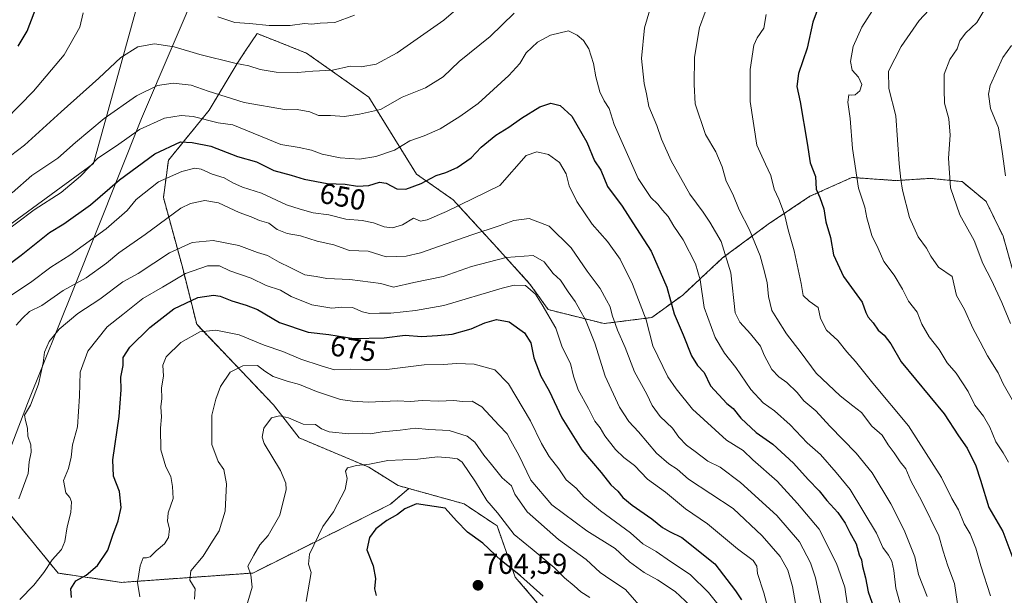
# Model space of a CAD drawing. Units: metres. Extents: x 635188 to 638657, y 4706612 to 4708993.
# Drawn here: x 637572 to 637913, y 4707246 to 4707445 of the extents above; entities that cross this region are included whole.
import ezdxf
from ezdxf.enums import TextEntityAlignment as Align

# ---------------------------------------------------------------- set-up
doc = ezdxf.new("R2010")
doc.units = ezdxf.units.M
doc.header["$MEASUREMENT"] = 0
doc.linetypes.add('TRAZOS', pattern=[0.75, 0.5, -0.25])
for name, color, linetype, lineweight in [('Arbolado forestal', 92, 'TRAZOS', 0), ('Arbolado forestal CxS', 92, 'Continuous', 0), ('Carátula', 7, 'Continuous', 5), ('Curva de nivel maestra', 36, 'Continuous', 30), ('Curva de nivel normal', 36, 'Continuous', 0), ('Matorral', 135, 'Continuous', 0), ('Matorral CxS', 135, 'Continuous', 0), ('Municipio', 9, 'Continuous', 13), ('Municipio CxS', 142, 'Continuous', 0), ('Punto de cota en terreno', 7, 'Continuous', 0), ('Rótulo de curva de nivel directora', 19, 'Continuous', 0), ('Rótulo de punto de cota en terreno', 19, 'Continuous', 0)]:
    doc.layers.add(name, color=color, linetype=linetype, lineweight=lineweight)
doc.styles.add('Arial', font='txt', dxfattribs={"height": 0.2})

# ---------------------------------------------------------------- blocks, each defined once
blk = doc.blocks.new('*U153')
at = {"layer": 'Matorral CxS', "color": 135, "linetype": 'Continuous', "lineweight": 0}
for points in [[(637919.4, 4707346.4, 607.41), (637912.78, 4707369.83, 606.7), (637906.92, 4707381.84, 606.53), (637898.58, 4707388.73, 608.23), (637892.18, 4707389.41, 610.33), (637887.77, 4707389.87, 611.81), (637875.71, 4707389.1, 615.35), (637868.15, 4707389.64, 617.68), (637860.45, 4707390.19, 620.34), (637845.92, 4707383.66, 625.67), (637831.42, 4707373.96, 632.89), (637815.68, 4707362.33, 640.71), (637801.85, 4707349.46, 648.28), (637791.14, 4707341.7, 653.64), (637774.65, 4707339.6, 662.06), (637755.33, 4707344.42, 669.63), (637749, 4707353.3, 669.15), (637736.32, 4707367.25, 662.3), (637722.37, 4707382.48, 653.47), (637709.69, 4707391.36, 648.68), (637693.21, 4707417.99, 638.66), (637671.66, 4707433.22, 632.22), (637654.54, 4707440.02, 630.89), (637650.45, 4707433.88, 633.14), (637647.65, 4707429.67, 634.76), (637637.91, 4707413.44, 642.76), (637623.84, 4707396.12, 652.04), (637622.11, 4707383.22, 657.9), (637628.55, 4707359.64, 667.98), (637633.62, 4707339.35, 678.7), (637660.25, 4707311.44, 688.62), (637669.12, 4707300.02, 691.61), (637693.21, 4707289.88, 695.21), (637703.35, 4707283.53, 698.26), (637707.04, 4707282.51, 698.71), (637700.68, 4707277.06, 698.73), (637653.06, 4707253.25, 690.23), (637607.6, 4707250.01, 678.09), (637585.64, 4707253.22, 672.64), (637569.72, 4707272.74, 664.34)], [(637549.15, 4707359.32, 644.41), (637597.86, 4707395.04, 644.73), (637614.1, 4707453.49, 632.35), (637632.5, 4707478.38, 622.05), (637632.85, 4707478.5, 621.94), (637634.66, 4707495.7, 617.61), (637637.91, 4707517.34, 611.62), (637641.16, 4707537.91, 606.33), (637643.32, 4707566.05, 598.68), (637648.73, 4707589.86, 592.26), (637656.31, 4707606.1, 586.92), (637655.23, 4707626.66, 582.58), (637657.86, 4707636.14, 580.49), (637691.86, 4707624.3, 582.4), (637695.47, 4707633.9, 581.08)]]:
    blk.add_polyline3d(points, dxfattribs=at)
blk = doc.blocks.new('*U166')
at = {"layer": 'Curva de nivel normal', "color": 36, "linetype": 'Continuous', "lineweight": 0}
blk.add_polyline3d([(637844.56, 4707221.81, 665), (637839.86, 4707248.54, 665), (637838.25, 4707254.21, 665), (637835.55, 4707258.94, 665), (637829.42, 4707266.16, 665), (637819.34, 4707275.56, 665), (637803.85, 4707285.71, 665), (637799.95, 4707289.24, 665), (637797.1, 4707291.01, 665), (637792.82, 4707294.7, 665), (637786.53, 4707302.07, 665), (637783.2, 4707305.71, 665), (637779.97, 4707310.71, 665), (637774.98, 4707321.38, 665), (637771.44, 4707332.79, 665), (637768.19, 4707340.84, 665), (637766.22, 4707344.31, 665), (637764.69, 4707347.3, 665), (637762.17, 4707350.59, 665), (637759.51, 4707354.64, 665), (637757.07, 4707356.89, 665), (637753.87, 4707361.03, 665), (637750.06, 4707363.12, 665), (637740.8, 4707362.53, 665), (637728.81, 4707359.34, 665), (637718.92, 4707355.87, 665), (637708.8, 4707353.83, 665), (637701.8, 4707352.25, 665), (637697.36, 4707353.42, 665), (637686.69, 4707354.91, 665), (637678.69, 4707355.25, 665), (637675.03, 4707355.93, 665), (637671.06, 4707356.48, 665), (637665.98, 4707359.05, 665), (637662.14, 4707360.81, 665), (637658.12, 4707363.17, 665), (637654.67, 4707364.22, 665), (637648.23, 4707366.62, 665), (637639.33, 4707368.33, 665), (637632.02, 4707367.68, 665), (637624.16, 4707364.1, 665), (637613.38, 4707356.9, 665), (637608.1, 4707354.01, 665), (637600.12, 4707348.04, 665), (637592.48, 4707343.04, 665), (637586.07, 4707337.7, 665), (637582.52, 4707333.37, 665), (637580.97, 4707329.71, 665), (637580.49, 4707326.05, 665), (637578.91, 4707318.65, 665), (637576.08, 4707311.32, 665), (637574.01, 4707307.87, 665), (637574.33, 4707306.01, 665), (637575.07, 4707303.44, 665), (637575.18, 4707300.65, 665), (637576.26, 4707297.62, 665), (637576.35, 4707295.05, 665), (637575.67, 4707291.71, 665), (637575.24, 4707287.71, 665), (637572.1, 4707278.97, 665)], dxfattribs=at)
blk = doc.blocks.new('*U167')
at = {"layer": 'Curva de nivel normal', "color": 36, "linetype": 'Continuous', "lineweight": 0}
blk.add_polyline3d([(637888.76, 4707449.98, 615), (637883.67, 4707444.52, 615), (637877.43, 4707435.51, 615), (637873.15, 4707426.97, 615), (637873.25, 4707420.97, 615), (637875.66, 4707411.53, 615), (637876.83, 4707394.86, 615), (637877.42, 4707389.51, 615), (637877.96, 4707385.74, 615), (637880.31, 4707376.36, 615), (637883.37, 4707369.67, 615), (637886.3, 4707365.69, 615), (637887.77, 4707362.9, 615), (637890.46, 4707359.17, 615), (637895.18, 4707355.88, 615), (637896.6, 4707349.29, 615), (637899.36, 4707344.51, 615), (637902.24, 4707338.04, 615), (637904.84, 4707333.28, 615), (637907.31, 4707328.42, 615), (637911.02, 4707322.6, 615), (637912.76, 4707318.79, 615), (637916.06, 4707313.07, 615)], dxfattribs=at)
blk = doc.blocks.new('*U178')
at = {"layer": 'Curva de nivel normal', "color": 36, "linetype": 'Continuous', "lineweight": 0}
blk.add_polyline3d([(637906.84, 4707449.04, 610), (637903.69, 4707443.79, 610), (637899.77, 4707440.1, 610), (637897.76, 4707437.45, 610), (637896.84, 4707434.67, 610), (637894.38, 4707431.03, 610), (637892.39, 4707425.93, 610), (637892.32, 4707420.68, 610), (637892.49, 4707415.85, 610), (637893.95, 4707410.43, 610), (637894.41, 4707404.85, 610), (637893.81, 4707396.84, 610), (637894.57, 4707386.58, 610), (637897.74, 4707377.26, 610), (637902.71, 4707368.33, 610), (637905.8, 4707360.44, 610), (637908.79, 4707354.65, 610), (637912.38, 4707346.88, 610), (637915.28, 4707339.66, 610)], dxfattribs=at)
blk = doc.blocks.new('*U185')
at = {"layer": 'Curva de nivel normal', "color": 36, "linetype": 'Continuous', "lineweight": 0}
blk.add_polyline3d([(637613.96, 4707244.98, 680), (637613.09, 4707250.02, 680), (637614.08, 4707255.72, 680), (637615.13, 4707258.53, 680), (637616.23, 4707258.46, 680), (637617.51, 4707258.83, 680), (637619.62, 4707260.98, 680), (637622.47, 4707263.33, 680), (637623.91, 4707265.58, 680), (637624.25, 4707268.49, 680), (637623.52, 4707271.2, 680), (637623.8, 4707274.04, 680), (637625.46, 4707279, 680), (637625.26, 4707283.15, 680), (637624.69, 4707286.7, 680), (637622.98, 4707289.99, 680), (637621.25, 4707295.93, 680), (637621.14, 4707303.38, 680), (637621.42, 4707307.32, 680), (637621.26, 4707310.81, 680), (637621.6, 4707313.66, 680), (637621.44, 4707317.38, 680), (637622.12, 4707321.42, 680), (637621.86, 4707325.2, 680), (637623.04, 4707328.08, 680), (637628.11, 4707333.03, 680), (637634.77, 4707336.7, 680), (637640.3, 4707337.3, 680), (637648.36, 4707335.69, 680), (637656.93, 4707332.08, 680), (637663.39, 4707329.93, 680), (637669.7, 4707327.26, 680), (637676.7, 4707325.02, 680), (637681.36, 4707323.63, 680), (637687.03, 4707323.81, 680), (637699.45, 4707323.66, 680), (637712.35, 4707325.3, 680), (637719, 4707325.46, 680), (637723.66, 4707325.83, 680), (637729.69, 4707325.55, 680), (637736.81, 4707323.62, 680), (637741.53, 4707318.74, 680), (637749.2, 4707305.9, 680), (637752.94, 4707298.03, 680), (637755.64, 4707293.57, 680), (637758.95, 4707289.37, 680), (637761.54, 4707285.46, 680), (637764.98, 4707282.62, 680), (637767.75, 4707279.5, 680), (637773.36, 4707274.76, 680), (637783.75, 4707267.11, 680), (637788.07, 4707263.38, 680), (637792.65, 4707260.68, 680), (637797.66, 4707257.2, 680), (637804.42, 4707252.76, 680), (637810.76, 4707246.53, 680), (637816.4, 4707239.41, 680)], dxfattribs=at)
blk = doc.blocks.new('*U187')
at = {"layer": 'Curva de nivel normal', "color": 36, "linetype": 'Continuous', "lineweight": 0}
for points in [[(637552.13, 4707384.73, 635), (637574.02, 4707401.31, 635), (637586.71, 4707412.89, 635), (637599.71, 4707424.6, 635), (637607.38, 4707431.69, 635), (637613.26, 4707435.44, 635), (637618.98, 4707436.4, 635), (637625.79, 4707435.38, 635), (637634.7, 4707432.76, 635), (637646.82, 4707429.71, 635), (637651.66, 4707428.82, 635), (637655.58, 4707427.54, 635), (637661.16, 4707426.64, 635), (637668.53, 4707426.52, 635), (637673.82, 4707426.98, 635), (637680.64, 4707427.32, 635), (637686.71, 4707428.75, 635), (637690.56, 4707428.45, 635), (637695.75, 4707429.46, 635), (637703.03, 4707433.37, 635), (637719.16, 4707444.58, 635), (637723.35, 4707448.18, 635)], [(637809.6, 4707447.36, 635), (637807.71, 4707442.05, 635), (637805.96, 4707431.78, 635), (637805.8, 4707422.37, 635), (637806.19, 4707415.66, 635), (637809.78, 4707405.02, 635), (637813.33, 4707399.1, 635), (637815.53, 4707393.85, 635), (637816.95, 4707388.85, 635), (637819.18, 4707384.38, 635), (637821.42, 4707378.99, 635), (637824.98, 4707372.01, 635), (637828.72, 4707363.04, 635), (637829.85, 4707358.75, 635), (637831.12, 4707353.78, 635), (637831.56, 4707349.02, 635), (637832.73, 4707344.16, 635), (637834.42, 4707341.35, 635), (637837.77, 4707336.04, 635), (637842.81, 4707329.45, 635), (637848.09, 4707322.46, 635), (637856.35, 4707314.56, 635), (637860.74, 4707311.08, 635), (637863.74, 4707308.8, 635), (637867.33, 4707304.08, 635), (637870.86, 4707300.99, 635), (637872.98, 4707297.66, 635), (637875.03, 4707294.87, 635), (637877.08, 4707291.73, 635), (637879.14, 4707289.29, 635), (637880.86, 4707285.2, 635), (637884.63, 4707278.16, 635), (637890.5, 4707266.16, 635), (637892.05, 4707260.82, 635), (637893.62, 4707255.77, 635), (637895.94, 4707249.57, 635), (637898.95, 4707229.39, 635)]]:
    blk.add_polyline3d(points, dxfattribs=at)
blk = doc.blocks.new('*U191')
at = {"layer": 'Curva de nivel normal', "color": 36, "linetype": 'Continuous', "lineweight": 0}
blk.add_polyline3d([(637868.56, 4707449.59, 620), (637863.86, 4707442.17, 620), (637860.87, 4707435.52, 620), (637859.94, 4707430.32, 620), (637860.49, 4707427.37, 620), (637862.66, 4707424.9, 620), (637863.82, 4707422.31, 620), (637863.14, 4707420.22, 620), (637861.51, 4707418.82, 620), (637860.38, 4707418.62, 620), (637859.37, 4707418.76, 620), (637858.98, 4707416.23, 620), (637859.84, 4707410.58, 620), (637860.64, 4707400.23, 620), (637862.66, 4707386.53, 620), (637864.9, 4707379.94, 620), (637865.55, 4707376.25, 620), (637867.36, 4707370.06, 620), (637869.52, 4707365.56, 620), (637871.53, 4707361.09, 620), (637875.1, 4707356.41, 620), (637878, 4707351.56, 620), (637880.07, 4707347.4, 620), (637883.02, 4707343.51, 620), (637884.6, 4707339.34, 620), (637887.14, 4707335.02, 620), (637890.59, 4707330.64, 620), (637893.44, 4707326.02, 620), (637896.57, 4707322.39, 620), (637900.67, 4707316.03, 620), (637903.02, 4707311.38, 620), (637906.01, 4707307.53, 620), (637908.21, 4707303.76, 620), (637910.27, 4707298.65, 620), (637912.8, 4707294.91, 620), (637914.65, 4707291.62, 620)], dxfattribs=at)
blk = doc.blocks.new('*U192')
at = {"layer": 'Curva de nivel normal', "color": 36, "linetype": 'Continuous', "lineweight": 0}
for points in [[(637569.7, 4707384.91, 640), (637576.53, 4707390.86, 640), (637585.61, 4707396.9, 640), (637591.7, 4707402.25, 640), (637601.62, 4707410.58, 640), (637612.8, 4707418.43, 640), (637620.09, 4707422.02, 640), (637625.5, 4707422.82, 640), (637631.66, 4707422.18, 640), (637637.55, 4707420.03, 640), (637650.07, 4707416.16, 640), (637664.67, 4707413.56, 640), (637668.41, 4707413.67, 640), (637672.78, 4707412.86, 640), (637675.75, 4707411.68, 640), (637680, 4707411.67, 640), (637684.78, 4707411.25, 640), (637689.94, 4707412.09, 640), (637697.22, 4707413.74, 640), (637704.79, 4707417.98, 640), (637712.88, 4707421.18, 640), (637718.96, 4707425, 640), (637724.54, 4707430.29, 640), (637735.2, 4707439.03, 640), (637743.48, 4707447.03, 640)], [(637791.98, 4707453.36, 640), (637788.58, 4707442.03, 640), (637787.62, 4707431.36, 640), (637788.49, 4707422.73, 640), (637789.38, 4707419.18, 640), (637790.14, 4707414.74, 640), (637792.86, 4707408.18, 640), (637794.48, 4707403.49, 640), (637797.87, 4707395.89, 640), (637804.35, 4707384.38, 640), (637808.98, 4707378.14, 640), (637811.23, 4707374.74, 640), (637815.19, 4707368.02, 640), (637818.55, 4707357.12, 640), (637820.05, 4707343.37, 640), (637821.61, 4707340.05, 640), (637825.35, 4707336.05, 640), (637828.8, 4707331.82, 640), (637830.01, 4707328.65, 640), (637832.71, 4707323.73, 640), (637835.1, 4707321.14, 640), (637837.96, 4707319.24, 640), (637841.43, 4707315.74, 640), (637843.8, 4707312.91, 640), (637847.95, 4707309.35, 640), (637852.84, 4707304.05, 640), (637861.92, 4707294.74, 640), (637867.44, 4707287.91, 640), (637873.95, 4707277.16, 640), (637878.54, 4707268.12, 640), (637882.25, 4707258.85, 640), (637883.49, 4707252.68, 640), (637886.52, 4707245.07, 640)]]:
    blk.add_polyline3d(points, dxfattribs=at)
blk = doc.blocks.new('*U193')
at = {"layer": 'Curva de nivel normal', "color": 36, "linetype": 'Continuous', "lineweight": 0}
blk.add_polyline3d([(637565.05, 4707369.78, 645), (637577.38, 4707378.94, 645), (637586.71, 4707384.99, 645), (637593.38, 4707390.58, 645), (637599.38, 4707396.85, 645), (637605.82, 4707401.1, 645), (637613.81, 4707406.8, 645), (637622.45, 4707410.76, 645), (637628.22, 4707411.62, 645), (637632.38, 4707411.29, 645), (637641.11, 4707409.1, 645), (637646.11, 4707408.36, 645), (637662.7, 4707401.56, 645), (637669.1, 4707400.56, 645), (637673.42, 4707399.64, 645), (637677.01, 4707398.24, 645), (637683.33, 4707396.93, 645), (637689.96, 4707396.53, 645), (637695.6, 4707397.4, 645), (637702.1, 4707399.66, 645), (637707.39, 4707402.86, 645), (637712.37, 4707404.55, 645), (637717.86, 4707407, 645), (637724.69, 4707411.3, 645), (637731.09, 4707415.79, 645), (637741.64, 4707425.44, 645), (637745.52, 4707429.69, 645), (637747.66, 4707433.36, 645), (637751.62, 4707437.03, 645), (637756.09, 4707439.44, 645), (637762.32, 4707440.92, 645), (637765.28, 4707439.47, 645), (637767.52, 4707437.57, 645), (637769.33, 4707434.75, 645), (637770.99, 4707429.69, 645), (637771.74, 4707425.02, 645), (637773.21, 4707419.87, 645), (637774.69, 4707416.7, 645), (637776.36, 4707414.02, 645), (637778.14, 4707408.56, 645), (637786.47, 4707389.85, 645), (637790.84, 4707383.26, 645), (637793.26, 4707380.96, 645), (637794.92, 4707378.91, 645), (637796.88, 4707376.71, 645), (637798.82, 4707373.37, 645), (637802.05, 4707368.55, 645), (637806.31, 4707360.34, 645), (637807.87, 4707354.69, 645), (637809.3, 4707345.16, 645), (637813.13, 4707334.82, 645), (637816.32, 4707329.41, 645), (637820.29, 4707324.45, 645), (637825.48, 4707316.75, 645), (637829.73, 4707312.2, 645), (637833.68, 4707309.43, 645), (637839.07, 4707304.54, 645), (637845, 4707298.37, 645), (637849.58, 4707294.29, 645), (637855, 4707288.04, 645), (637859.81, 4707282.19, 645), (637868.89, 4707266.99, 645), (637871.13, 4707262.03, 645), (637873.13, 4707259.44, 645), (637874.3, 4707257.35, 645), (637874.94, 4707254.17, 645), (637875.58, 4707248, 645), (637877.05, 4707243.04, 645)], dxfattribs=at)
blk = doc.blocks.new('*U195')
at = {"layer": 'Curva de nivel normal', "color": 36, "linetype": 'Continuous', "lineweight": 0}
blk.add_polyline3d([(637852.01, 4707232.06, 660), (637847.87, 4707251.59, 660), (637846.13, 4707256.81, 660), (637842.31, 4707264.02, 660), (637834.48, 4707273.19, 660), (637821.88, 4707284.58, 660), (637814.78, 4707289.9, 660), (637810.59, 4707291.97, 660), (637806.23, 4707295.35, 660), (637803.17, 4707297.54, 660), (637800.57, 4707300.28, 660), (637798.32, 4707303.36, 660), (637794.01, 4707307.42, 660), (637791.34, 4707311.22, 660), (637789.47, 4707315.22, 660), (637785.16, 4707322.85, 660), (637781.94, 4707331.3, 660), (637779.31, 4707337.33, 660), (637777.48, 4707342.56, 660), (637776.81, 4707345.34, 660), (637775.46, 4707347.7, 660), (637773.25, 4707351.7, 660), (637768.82, 4707357.78, 660), (637763.22, 4707365.85, 660), (637755.6, 4707373.37, 660), (637748.74, 4707375.97, 660), (637743.43, 4707375.31, 660), (637738.28, 4707373.41, 660), (637728.92, 4707370.32, 660), (637711.14, 4707364.09, 660), (637706.16, 4707362.94, 660), (637699.16, 4707362.73, 660), (637692.98, 4707364.66, 660), (637686.58, 4707364.92, 660), (637681.09, 4707366.84, 660), (637675.34, 4707368.12, 660), (637669.58, 4707369.96, 660), (637664.89, 4707370.82, 660), (637661.47, 4707372.22, 660), (637658.55, 4707374.32, 660), (637655.34, 4707375.34, 660), (637652.54, 4707376.54, 660), (637648.34, 4707378, 660), (637641.18, 4707381.35, 660), (637636.45, 4707382.18, 660), (637631.54, 4707381.17, 660), (637628.15, 4707379.54, 660), (637615.8, 4707370.4, 660), (637606.66, 4707364.13, 660), (637602.38, 4707360.49, 660), (637595.38, 4707355.46, 660), (637587.38, 4707351, 660), (637580.05, 4707345.81, 660), (637575.72, 4707343.77, 660), (637573.3, 4707341.49, 660), (637571.11, 4707339.04, 660)], dxfattribs=at)
blk = doc.blocks.new('*U196')
at = {"layer": 'Curva de nivel normal', "color": 36, "linetype": 'Continuous', "lineweight": 0}
blk.add_polyline3d([(637572.38, 4707244.06, 670), (637577.2, 4707249.06, 670), (637580.76, 4707253.47, 670), (637583.63, 4707257.76, 670), (637586.83, 4707261.34, 670), (637588.02, 4707264.11, 670), (637588.76, 4707269.23, 670), (637590.1, 4707274.25, 670), (637590.3, 4707277.88, 670), (637589.7, 4707279.36, 670), (637588.33, 4707281, 670), (637587.54, 4707285.22, 670), (637589.22, 4707289.47, 670), (637590.21, 4707293.4, 670), (637590.68, 4707297.58, 670), (637592.32, 4707303.86, 670), (637593.11, 4707314.52, 670), (637593.32, 4707322.77, 670), (637595.9, 4707330.06, 670), (637602.61, 4707338.45, 670), (637608.04, 4707342.78, 670), (637615.04, 4707348.3, 670), (637621.78, 4707352.18, 670), (637629.8, 4707356.88, 670), (637637.37, 4707359.63, 670), (637641.56, 4707359.56, 670), (637645.15, 4707357.82, 670), (637652.45, 4707355.29, 670), (637657.7, 4707352.74, 670), (637662.69, 4707351.2, 670), (637666.32, 4707348.98, 670), (637673.54, 4707346.08, 670), (637680.41, 4707344.88, 670), (637683.74, 4707345.26, 670), (637687.52, 4707345.2, 670), (637690.97, 4707343.65, 670), (637693.43, 4707343.12, 670), (637696.96, 4707343.24, 670), (637700.86, 4707343.16, 670), (637709.34, 4707344.08, 670), (637719.2, 4707345.81, 670), (637739.4, 4707351.9, 670), (637743.55, 4707352.95, 670), (637747.43, 4707352.79, 670), (637750.95, 4707349.83, 670), (637753.24, 4707346.06, 670), (637757.99, 4707338.06, 670), (637760.11, 4707331.48, 670), (637762.98, 4707325.74, 670), (637764.06, 4707321.34, 670), (637765.68, 4707316.62, 670), (637769.23, 4707310.26, 670), (637771.5, 4707305.86, 670), (637773.29, 4707303.5, 670), (637774.94, 4707300.74, 670), (637778.63, 4707296.03, 670), (637781.52, 4707293.26, 670), (637785.12, 4707290.48, 670), (637789.72, 4707285.75, 670), (637795.9, 4707281.28, 670), (637802.78, 4707275.51, 670), (637810.4, 4707270.22, 670), (637820.81, 4707261.61, 670), (637826.3, 4707257.59, 670), (637827.55, 4707255.66, 670), (637827.76, 4707253.12, 670), (637830, 4707246.37, 670), (637834.32, 4707230.05, 670)], dxfattribs=at)
blk = doc.blocks.new('*U197')
at = {"layer": 'Curva de nivel normal', "color": 36, "linetype": 'Continuous', "lineweight": 0}
blk.add_polyline3d([(637632.82, 4707244.17, 685), (637633.12, 4707247.81, 685), (637631.31, 4707250.79, 685), (637631.64, 4707253.98, 685), (637635.87, 4707259.06, 685), (637638.56, 4707263.39, 685), (637641.42, 4707267.8, 685), (637643.51, 4707274.68, 685), (637643.98, 4707284.12, 685), (637643.05, 4707289.05, 685), (637641.07, 4707291.89, 685), (637638.91, 4707297.75, 685), (637638.85, 4707307.89, 685), (637640.26, 4707313.41, 685), (637641.83, 4707317.83, 685), (637645.16, 4707322.73, 685), (637649.6, 4707325.01, 685), (637654.62, 4707325.08, 685), (637657.16, 4707323.15, 685), (637660.13, 4707321.32, 685), (637665, 4707319.63, 685), (637669.18, 4707318.53, 685), (637675.05, 4707316.07, 685), (637683.38, 4707313.33, 685), (637687.58, 4707312.76, 685), (637692.98, 4707312.39, 685), (637703.16, 4707312.8, 685), (637707.64, 4707312.63, 685), (637711.69, 4707312.93, 685), (637717.33, 4707312.77, 685), (637722.59, 4707312.98, 685), (637725.67, 4707312.65, 685), (637729.03, 4707312.69, 685), (637732.32, 4707310.83, 685), (637738.22, 4707304.39, 685), (637741.15, 4707301.41, 685), (637742.38, 4707299, 685), (637745.14, 4707294.07, 685), (637749.32, 4707285.34, 685), (637756.57, 4707276.87, 685), (637768.7, 4707267.81, 685), (637778.43, 4707261.73, 685), (637783.44, 4707257.15, 685), (637788.55, 4707253.38, 685), (637793.12, 4707250.92, 685), (637799.22, 4707246.8, 685), (637804.4, 4707242.02, 685)], dxfattribs=at)
blk = doc.blocks.new('*U199')
at = {"layer": 'Curva de nivel normal', "color": 36, "linetype": 'Continuous', "lineweight": 0}
blk.add_polyline3d([(637915.66, 4707435.88, 605), (637912.63, 4707431.73, 605), (637908.28, 4707421.98, 605), (637907.74, 4707418.99, 605), (637908.4, 4707414.1, 605), (637911.18, 4707407.38, 605), (637912.49, 4707399.2, 605), (637913.64, 4707390.79, 605)], dxfattribs=at)
blk = doc.blocks.new('*U200')
at = {"layer": 'Curva de nivel normal', "color": 36, "linetype": 'Continuous', "lineweight": 0}
for points in [[(637567.38, 4707410.03, 630), (637577.09, 4707420.03, 630), (637587.7, 4707432.69, 630), (637593.2, 4707442.22, 630), (637594.32, 4707447.15, 630)], [(637640.96, 4707445.84, 630), (637646.82, 4707443.88, 630), (637651.91, 4707443.5, 630), (637658.74, 4707442.79, 630), (637666.02, 4707442.76, 630), (637670.89, 4707443.48, 630), (637673.44, 4707443.26, 630), (637676.35, 4707443.59, 630), (637681.44, 4707443.84, 630), (637688.27, 4707446.37, 630)], [(637830.76, 4707446.63, 630), (637829.9, 4707441.82, 630), (637827.66, 4707438.53, 630), (637826.49, 4707436.01, 630), (637825.21, 4707427.57, 630), (637825.17, 4707416.53, 630), (637827.51, 4707401.36, 630), (637828.7, 4707398.87, 630), (637830.47, 4707394.74, 630), (637832.39, 4707390.9, 630), (637833.56, 4707386.1, 630), (637835.1, 4707382.71, 630), (637837.05, 4707377.48, 630), (637838.36, 4707372.06, 630), (637840.46, 4707364.82, 630), (637842.81, 4707353.51, 630), (637843.6, 4707349.3, 630), (637845.62, 4707347.32, 630), (637848.76, 4707345.15, 630), (637849.56, 4707341.36, 630), (637851.58, 4707337.31, 630), (637855.54, 4707333.69, 630), (637858.62, 4707329.79, 630), (637861.64, 4707326.48, 630), (637867.7, 4707318.94, 630), (637880.06, 4707304.2, 630), (637891.44, 4707286.34, 630), (637895.01, 4707279.06, 630), (637897.29, 4707275.07, 630), (637899.34, 4707270.28, 630), (637901.38, 4707266.76, 630), (637903.38, 4707261.91, 630), (637905.09, 4707255.78, 630), (637908.41, 4707245.35, 630)]]:
    blk.add_polyline3d(points, dxfattribs=at)
blk = doc.blocks.new('*U201')
at = {"layer": 'Curva de nivel normal', "color": 36, "linetype": 'Continuous', "lineweight": 0}
blk.add_polyline3d([(637564.71, 4707346.27, 655), (637576.05, 4707353.81, 655), (637583.11, 4707359.13, 655), (637589.72, 4707363.34, 655), (637602.28, 4707372.44, 655), (637609.52, 4707378.76, 655), (637612.72, 4707382.58, 655), (637620.38, 4707388.62, 655), (637628.54, 4707392.2, 655), (637632.93, 4707393.39, 655), (637635.22, 4707393.01, 655), (637639.01, 4707391.28, 655), (637643.1, 4707390.11, 655), (637646.11, 4707388.28, 655), (637649.47, 4707386.84, 655), (637656.02, 4707384.8, 655), (637664.66, 4707380.69, 655), (637669.49, 4707379.16, 655), (637673.89, 4707377.95, 655), (637679.4, 4707377.28, 655), (637685.31, 4707375.71, 655), (637690.91, 4707375.28, 655), (637694.85, 4707374.53, 655), (637698.51, 4707373.05, 655), (637701.46, 4707372.71, 655), (637704.85, 4707373.78, 655), (637708.72, 4707376.06, 655), (637711.1, 4707375.11, 655), (637713.45, 4707375.49, 655), (637720.06, 4707378.38, 655), (637738.6, 4707387.37, 655), (637747.62, 4707397.73, 655), (637751.35, 4707399.06, 655), (637755.4, 4707398.08, 655), (637759.27, 4707395.38, 655), (637761.49, 4707391.42, 655), (637762.61, 4707387.25, 655), (637765.26, 4707381.9, 655), (637770.56, 4707374.03, 655), (637775.82, 4707367.96, 655), (637780.21, 4707361.9, 655), (637784.52, 4707353.2, 655), (637789.16, 4707340.85, 655), (637791.5, 4707331.86, 655), (637796.76, 4707321.13, 655), (637799.65, 4707317.05, 655), (637805.2, 4707310.02, 655), (637817.07, 4707299.23, 655), (637822.8, 4707295.69, 655), (637826.11, 4707292.38, 655), (637834.52, 4707285.03, 655), (637841.63, 4707277.3, 655), (637849.08, 4707268.4, 655), (637855.15, 4707256.56, 655), (637857.98, 4707248.4, 655), (637858.88, 4707242, 655)], dxfattribs=at)
blk = doc.blocks.new('*U210')
at = {"layer": 'Curva de nivel maestra', "color": 36, "linetype": 'Continuous', "lineweight": 30}
blk.add_polyline3d([(637590.32, 4707244.77, 675), (637590.01, 4707247.82, 675), (637591.76, 4707250.52, 675), (637595.35, 4707252.54, 675), (637599.26, 4707255.86, 675), (637602.85, 4707261.18, 675), (637604.6, 4707266.38, 675), (637606.47, 4707271.26, 675), (637607.46, 4707275.9, 675), (637606.96, 4707281.46, 675), (637604.82, 4707286.72, 675), (637604.65, 4707292.38, 675), (637606.76, 4707307.38, 675), (637607.48, 4707316.64, 675), (637607.33, 4707321.09, 675), (637608.15, 4707325.04, 675), (637608.17, 4707327.86, 675), (637610.44, 4707331.44, 675), (637617.37, 4707338.28, 675), (637625.7, 4707344.68, 675), (637634.04, 4707348.58, 675), (637639.5, 4707349.42, 675), (637641.76, 4707349.1, 675), (637645.74, 4707347.46, 675), (637650.73, 4707345.92, 675), (637654.72, 4707344.44, 675), (637662.33, 4707340, 675), (637672.18, 4707336.59, 675), (637679.36, 4707335.84, 675), (637688.03, 4707334.49, 675), (637698.48, 4707334.69, 675), (637705.84, 4707335.61, 675), (637711.48, 4707335.15, 675), (637717.03, 4707335.48, 675), (637722.03, 4707335.91, 675), (637728.69, 4707337.76, 675), (637733.35, 4707339.81, 675), (637737.35, 4707340.96, 675), (637741.78, 4707340.16, 675), (637747.08, 4707336.36, 675), (637749.28, 4707332.91, 675), (637750.37, 4707327.72, 675), (637752.72, 4707321.42, 675), (637755.59, 4707316.28, 675), (637759.97, 4707307, 675), (637766.99, 4707295.84, 675), (637773.62, 4707288, 675), (637777, 4707283.76, 675), (637779.41, 4707281.58, 675), (637781.08, 4707279.43, 675), (637784.38, 4707276.71, 675), (637791.2, 4707271.96, 675), (637794.83, 4707269.06, 675), (637797.3, 4707267.68, 675), (637801.54, 4707265.59, 675), (637813.03, 4707256.47, 675), (637820.13, 4707247.07, 675), (637822.22, 4707244.02, 675)], dxfattribs=at)
blk = doc.blocks.new('*U211')
at = {"layer": 'Curva de nivel maestra', "color": 36, "linetype": 'Continuous', "lineweight": 30}
blk.add_polyline3d([(637541.19, 4707339.37, 650), (637572.84, 4707363.24, 650), (637582.63, 4707371.13, 650), (637587.65, 4707374.08, 650), (637596.89, 4707380.7, 650), (637606.93, 4707389.37, 650), (637619.1, 4707398.36, 650), (637628.08, 4707402.51, 650), (637632.1, 4707402.34, 650), (637638.52, 4707400.99, 650), (637647.76, 4707397.42, 650), (637654.28, 4707395.61, 650), (637660.28, 4707392.62, 650), (637666.32, 4707390.98, 650), (637670.84, 4707389.57, 650), (637678.74, 4707388.12, 650), (637685.03, 4707387.85, 650), (637689.32, 4707387.18, 650), (637693.21, 4707387.39, 650), (637696.88, 4707388.51, 650), (637699.27, 4707388.25, 650), (637702.92, 4707386.3, 650), (637706.03, 4707386.14, 650), (637711.31, 4707388.07, 650), (637716.53, 4707390.82, 650), (637719.83, 4707391.88, 650), (637723.74, 4707393.64, 650), (637728.69, 4707396.99, 650), (637732.05, 4707400.7, 650), (637737.17, 4707404.88, 650), (637741.64, 4707407.54, 650), (637746.05, 4707410.76, 650), (637752.36, 4707414.68, 650), (637756.21, 4707415.93, 650), (637759.42, 4707415.12, 650), (637763.43, 4707411.44, 650), (637768.69, 4707402.36, 650), (637771.32, 4707395.95, 650), (637773.48, 4707392.68, 650), (637775.86, 4707387.09, 650), (637780.87, 4707380.24, 650), (637784.55, 4707374.42, 650), (637790.91, 4707364.7, 650), (637796.38, 4707352.24, 650), (637798.92, 4707342.98, 650), (637801.97, 4707335.71, 650), (637804.9, 4707328.42, 650), (637807.02, 4707325.09, 650), (637809.28, 4707322.65, 650), (637811.53, 4707318.07, 650), (637817.17, 4707311.94, 650), (637819.33, 4707310.2, 650), (637821.97, 4707306.88, 650), (637827.24, 4707301.94, 650), (637833.11, 4707297.82, 650), (637840.26, 4707291.32, 650), (637845.26, 4707285.67, 650), (637849.1, 4707281.7, 650), (637851.8, 4707278.38, 650), (637855.57, 4707274.17, 650), (637858.08, 4707270.46, 650), (637859.66, 4707267.22, 650), (637861.94, 4707263.33, 650), (637863, 4707259.56, 650), (637863.74, 4707257.8, 650), (637864.15, 4707255.55, 650), (637865.19, 4707251.57, 650), (637866.05, 4707246.74, 650), (637868.45, 4707239.96, 650)], dxfattribs=at)
blk = doc.blocks.new('*U216')
at = {"layer": 'Curva de nivel maestra', "color": 36, "linetype": 'Continuous', "lineweight": 30}
for points in [[(637571.78, 4707435.65, 625), (637574.99, 4707440.8, 625), (637577.38, 4707447.21, 625), (637580.28, 4707453.42, 625), (637581.52, 4707459.27, 625), (637580.96, 4707464.26, 625), (637578.62, 4707472.26, 625), (637577.4, 4707481.04, 625), (637575.38, 4707486.69, 625), (637574.96, 4707490.77, 625), (637574.57, 4707493.64, 625), (637575.39, 4707497.48, 625), (637577.57, 4707501.86, 625), (637577.72, 4707505.04, 625), (637576.93, 4707506.82, 625), (637576.9, 4707508.87, 625), (637578.02, 4707513.14, 625), (637578.32, 4707520.16, 625), (637577.29, 4707523.67, 625), (637574.33, 4707527.01, 625), (637571.42, 4707529.67, 625)], [(637848.46, 4707448.03, 625), (637846.96, 4707443.92, 625), (637844.94, 4707434.91, 625), (637841.92, 4707426.17, 625), (637841.42, 4707421.67, 625), (637842.56, 4707416.36, 625), (637844.92, 4707402.04, 625), (637845.95, 4707395.28, 625), (637847.85, 4707390.55, 625), (637848.1, 4707386.16, 625), (637849.32, 4707383.2, 625), (637850.66, 4707379.35, 625), (637851.44, 4707374.88, 625), (637853.07, 4707369.44, 625), (637854.05, 4707363.41, 625), (637857.56, 4707355.94, 625), (637863.93, 4707347.01, 625), (637865.29, 4707343.47, 625), (637866.05, 4707341.79, 625), (637867.84, 4707339.82, 625), (637869.5, 4707337.34, 625), (637871.64, 4707335.63, 625), (637873.94, 4707332.6, 625), (637877.45, 4707326.31, 625), (637892.42, 4707308.35, 625), (637897.33, 4707300.78, 625), (637900.3, 4707296.45, 625), (637903.28, 4707290.32, 625), (637904.97, 4707285.38, 625), (637907.88, 4707275.93, 625), (637912.66, 4707267.67, 625), (637917.56, 4707254.69, 625)]]:
    blk.add_polyline3d(points, dxfattribs=at)
blk = doc.blocks.new('5PATER')
at = {"layer": 'Carátula', "linetype": 'Continuous', "lineweight": 5}
h = blk.add_hatch(color=250, dxfattribs=at)
edge = h.paths.add_edge_path()
edge.add_ellipse((0, 0.01), major_axis=(-1.33, -1.34), ratio=0.999422, start_angle=0, end_angle=360)

msp = doc.modelspace()

# ---------------------------------------------------------------- linework, layer by layer
at = {"layer": 'Arbolado forestal', "color": 92, "linetype": 'TRAZOS', "lineweight": 0}
for points in [[(637919.4, 4707346.4, 607.41), (637912.77, 4707369.83, 606.7), (637906.92, 4707381.84, 606.53), (637898.58, 4707388.73, 608.23), (637892.18, 4707389.41, 610.33), (637887.77, 4707389.88, 611.81), (637875.71, 4707389.1, 615.35), (637868.15, 4707389.64, 617.68), (637860.45, 4707390.19, 620.34), (637845.92, 4707383.66, 625.67), (637831.42, 4707373.96, 632.89), (637815.67, 4707362.33, 640.71), (637801.85, 4707349.46, 648.28), (637791.14, 4707341.7, 653.64), (637774.65, 4707339.6, 662.06), (637755.33, 4707344.42, 669.63), (637749, 4707353.3, 669.15), (637736.32, 4707367.25, 662.3), (637722.37, 4707382.48, 653.47), (637709.69, 4707391.36, 648.68), (637693.21, 4707417.99, 638.66), (637671.66, 4707433.22, 632.22), (637654.54, 4707440.02, 630.89), (637650.45, 4707433.88, 633.14), (637647.65, 4707429.67, 634.76), (637637.91, 4707413.44, 642.76), (637623.84, 4707396.12, 652.04), (637622.11, 4707383.22, 657.9), (637628.55, 4707359.64, 667.98), (637633.62, 4707339.35, 678.7), (637660.25, 4707311.44, 688.62), (637669.12, 4707300.02, 691.61), (637693.21, 4707289.88, 695.21), (637703.35, 4707283.53, 698.26), (637707.04, 4707282.51, 698.71)], [(637707.04, 4707282.51, 698.71), (637700.68, 4707277.06, 698.73), (637653.06, 4707253.25, 690.23), (637607.6, 4707250.01, 678.09), (637585.64, 4707253.22, 672.64), (637569.72, 4707272.74, 664.34), (637549.15, 4707285.72, 656.78), (637532.92, 4707303.04, 650.83), (637521.01, 4707323.61, 642.85), (637489.77, 4707333.15, 629.82)], [(637751.53, 4707242.94, 701.11), (637743.92, 4707251.82, 700.83), (637737.58, 4707269.58, 696.29), (637726.17, 4707277.19, 698.42), (637707.04, 4707282.51, 698.71)]]:
    msp.add_polyline3d(points, dxfattribs=at)
at = {"layer": 'Arbolado forestal CxS', "color": 92, "linetype": 'Continuous', "lineweight": 0}
for points in [[(637751.53, 4707242.94, 701.11), (637743.92, 4707251.82, 700.83), (637737.58, 4707269.58, 696.29), (637726.17, 4707277.19, 698.42), (637707.04, 4707282.51, 698.71), (637703.35, 4707283.53, 698.26), (637693.21, 4707289.88, 695.21), (637669.12, 4707300.02, 691.61), (637660.25, 4707311.44, 688.62), (637633.62, 4707339.35, 678.7), (637628.55, 4707359.64, 667.98), (637622.11, 4707383.22, 657.9), (637623.84, 4707396.12, 652.04), (637637.91, 4707413.44, 642.76), (637647.65, 4707429.67, 634.76), (637650.45, 4707433.88, 633.14), (637654.54, 4707440.02, 630.89), (637671.66, 4707433.22, 632.22), (637693.21, 4707417.99, 638.66), (637709.69, 4707391.36, 648.68), (637722.37, 4707382.48, 653.47), (637736.32, 4707367.25, 662.3), (637749, 4707353.3, 669.15), (637755.33, 4707344.42, 669.63), (637774.65, 4707339.6, 662.06), (637791.14, 4707341.7, 653.64), (637801.85, 4707349.46, 648.28), (637815.68, 4707362.33, 640.71), (637831.42, 4707373.96, 632.89), (637845.92, 4707383.66, 625.67), (637860.45, 4707390.19, 620.34), (637868.15, 4707389.64, 617.68), (637875.71, 4707389.1, 615.35), (637887.77, 4707389.87, 611.81), (637892.18, 4707389.41, 610.33), (637898.58, 4707388.73, 608.23), (637906.92, 4707381.84, 606.53), (637912.77, 4707369.83, 606.7), (637919.4, 4707346.4, 607.41)], [(637569.72, 4707272.74, 664.34), (637585.64, 4707253.22, 672.64), (637607.6, 4707250.01, 678.09), (637653.06, 4707253.25, 690.23), (637700.68, 4707277.06, 698.73), (637707.04, 4707282.51, 698.71), (637726.17, 4707277.19, 698.42), (637737.58, 4707269.58, 696.29), (637743.92, 4707251.82, 700.83), (637751.53, 4707242.94, 701.11)]]:
    msp.add_polyline3d(points, dxfattribs=at)
at = {"layer": 'Curva de nivel maestra', "color": 36, "linetype": 'Continuous', "lineweight": 30}
msp.add_polyline3d([(637753.51, 4707245.22, 700), (637745.7, 4707252.32, 700), (637739.16, 4707257.52, 700), (637732.67, 4707263.61, 700), (637727.4, 4707267.43, 700), (637723.6, 4707271.31, 700), (637719.64, 4707275.66, 700), (637709.69, 4707277.23, 700), (637705.72, 4707275.52, 700), (637703.15, 4707273.47, 700), (637699.39, 4707271.47, 700), (637695.69, 4707268.49, 700), (637693.4, 4707265.52, 700), (637692.52, 4707261.28, 700), (637694.74, 4707255.72, 700), (637695.51, 4707251.38, 700), (637695.16, 4707247.73, 700), (637695.71, 4707245.42, 700)], dxfattribs=at)
at = {"layer": 'Curva de nivel normal', "color": 36, "linetype": 'Continuous', "lineweight": 0}
for points in [[(637789.14, 4707239.45, 690), (637782.11, 4707247.57, 690), (637776.98, 4707250.89, 690), (637773.28, 4707253.41, 690), (637768.46, 4707257.88, 690), (637758.89, 4707264.84, 690), (637748.04, 4707274.45, 690), (637743.72, 4707280.57, 690), (637742.65, 4707283.39, 690), (637739.36, 4707286.22, 690), (637735.69, 4707290.76, 690), (637732.98, 4707294.01, 690), (637729.92, 4707298.6, 690), (637727.29, 4707300.64, 690), (637721, 4707302.58, 690), (637713.98, 4707302.98, 690), (637709.21, 4707303.43, 690), (637704.11, 4707302.7, 690), (637697.88, 4707302.14, 690), (637693.69, 4707301.38, 690), (637690.98, 4707301.72, 690), (637686.32, 4707301.46, 690), (637679.47, 4707302.16, 690), (637676.88, 4707303.21, 690), (637674.81, 4707304.72, 690), (637670.52, 4707304.82, 690), (637665.37, 4707306.92, 690), (637662.29, 4707307.68, 690), (637659.55, 4707306.92, 690), (637656.89, 4707303.38, 690), (637656.26, 4707300.32, 690), (637656.98, 4707298.05, 690), (637662.64, 4707288.69, 690), (637664.52, 4707284.35, 690), (637664.58, 4707282.18, 690), (637662.37, 4707273.26, 690), (637658.42, 4707266.28, 690), (637655.54, 4707263.06, 690), (637653.38, 4707259.39, 690), (637651.29, 4707255.6, 690), (637652.42, 4707252.57, 690), (637652.84, 4707248.39, 690), (637650.71, 4707241.36, 690)], [(637769.77, 4707244.81, 695), (637766.65, 4707246.69, 695), (637764.33, 4707248.79, 695), (637760.93, 4707251.62, 695), (637757.41, 4707255.2, 695), (637753.86, 4707258.06, 695), (637749.77, 4707261.51, 695), (637743.5, 4707266.54, 695), (637737.8, 4707274.04, 695), (637734.03, 4707278.37, 695), (637730.08, 4707284.83, 695), (637725.57, 4707291.59, 695), (637723.88, 4707292.78, 695), (637721.27, 4707293.17, 695), (637717.03, 4707293.49, 695), (637710.23, 4707292.64, 695), (637699.83, 4707292.22, 695), (637693.45, 4707290.96, 695), (637688.91, 4707290.52, 695), (637685.82, 4707289.72, 695), (637685.09, 4707288.49, 695), (637685.68, 4707285.94, 695), (637685.03, 4707282.13, 695), (637680.94, 4707274.38, 695), (637677.33, 4707269.32, 695), (637672.67, 4707259.79, 695), (637672.36, 4707256.26, 695), (637673.25, 4707253.38, 695), (637671.55, 4707243.39, 695)]]:
    msp.add_polyline3d(points, dxfattribs=at)
at = {"layer": 'Matorral', "color": 135, "linetype": 'Continuous', "lineweight": 0}
for points in [[(637489.77, 4707333.15, 629.82), (637549.15, 4707359.32, 644.41), (637597.86, 4707395.04, 644.73), (637614.1, 4707453.49, 632.35), (637632.5, 4707478.38, 622.05), (637632.85, 4707478.5, 621.94), (637634.66, 4707495.7, 617.61), (637637.91, 4707517.34, 611.62), (637641.16, 4707537.91, 606.33), (637643.32, 4707566.05, 598.68), (637648.73, 4707589.86, 592.26), (637656.31, 4707606.1, 586.92), (637655.23, 4707626.66, 582.58), (637657.86, 4707636.14, 580.49)], [(637919.4, 4707346.4, 607.41), (637912.77, 4707369.83, 606.7), (637906.92, 4707381.84, 606.53), (637898.58, 4707388.73, 608.23), (637892.18, 4707389.41, 610.33), (637887.77, 4707389.88, 611.81), (637875.71, 4707389.1, 615.35), (637868.15, 4707389.64, 617.68), (637860.45, 4707390.19, 620.34), (637845.92, 4707383.66, 625.67), (637831.42, 4707373.96, 632.89), (637815.67, 4707362.33, 640.71), (637801.85, 4707349.46, 648.28), (637791.14, 4707341.7, 653.64), (637774.65, 4707339.6, 662.06), (637755.33, 4707344.42, 669.63), (637749, 4707353.3, 669.15), (637736.32, 4707367.25, 662.3), (637722.37, 4707382.48, 653.47), (637709.69, 4707391.36, 648.68), (637693.21, 4707417.99, 638.66), (637671.66, 4707433.22, 632.22), (637654.54, 4707440.02, 630.89), (637650.45, 4707433.88, 633.14), (637647.65, 4707429.67, 634.76), (637637.91, 4707413.44, 642.76), (637623.84, 4707396.12, 652.04), (637622.11, 4707383.22, 657.9), (637628.55, 4707359.64, 667.98), (637633.62, 4707339.35, 678.7), (637660.25, 4707311.44, 688.62), (637669.12, 4707300.02, 691.61), (637693.21, 4707289.88, 695.21), (637703.35, 4707283.53, 698.26), (637707.04, 4707282.51, 698.71)], [(637707.04, 4707282.51, 698.71), (637700.68, 4707277.06, 698.73), (637653.06, 4707253.25, 690.23), (637607.6, 4707250.01, 678.09), (637585.64, 4707253.22, 672.64), (637569.72, 4707272.74, 664.34), (637549.15, 4707285.72, 656.78), (637532.92, 4707303.04, 650.83), (637521.01, 4707323.61, 642.85), (637489.77, 4707333.15, 629.82)]]:
    msp.add_polyline3d(points, dxfattribs=at)
at = {"layer": 'Matorral CxS', "color": 135, "linetype": 'Continuous', "lineweight": 0}
msp.add_polyline3d([(637657.86, 4707636.14, 580.49), (637655.23, 4707626.66, 582.58), (637656.31, 4707606.1, 586.92), (637648.73, 4707589.86, 592.26), (637643.32, 4707566.05, 598.68), (637641.16, 4707537.91, 606.33), (637637.91, 4707517.34, 611.62), (637634.66, 4707495.7, 617.61), (637632.85, 4707478.5, 621.94), (637632.5, 4707478.38, 622.05), (637614.1, 4707453.49, 632.35), (637597.86, 4707395.04, 644.73), (637549.15, 4707359.32, 644.41)], dxfattribs=at)
at = {"layer": 'Municipio', "color": 9, "linetype": 'Continuous', "lineweight": 13}
msp.add_polyline3d([(637695.41, 4707633.88, 581.07), (637693.19, 4707627.98, 581.86), (637692.59, 4707626.37, 582.1), (637690.52, 4707620.88, 582.76), (637677.26, 4707585.63, 589.54), (637666, 4707550.55, 599.07), (637653.78, 4707513.16, 609.7), (637635.39, 4707459.56, 626.2), (637614.58, 4707410.58, 643.46), (637591.12, 4707351.85, 660.39), (637575.03, 4707311.93, 664.55), (637559.22, 4707270.86, 661.14), (637531.02, 4707208.68, 671.42), (637501.52, 4707152.19, 682.04), (637471.15, 4707104.19, 668.85), (637448.06, 4707069.38, 658.23), (637428.96, 4707042.46, 657.51), (637408.7, 4707011.18, 646.43), (637384.94, 4706972.8, 633.76)], dxfattribs=at)
msp.add_polyline3d([(637695.41, 4707633.88, 581.07), (637693.19, 4707627.98, 581.86), (637692.59, 4707626.37, 582.1), (637690.52, 4707620.88, 582.76), (637677.26, 4707585.63, 589.54), (637666, 4707550.55, 599.07), (637653.78, 4707513.16, 609.7), (637635.39, 4707459.56, 626.2), (637614.58, 4707410.58, 643.46), (637591.12, 4707351.85, 660.39), (637575.03, 4707311.93, 664.55), (637559.22, 4707270.86, 661.14), (637531.02, 4707208.68, 671.42), (637501.52, 4707152.19, 682.04), (637471.15, 4707104.19, 668.85), (637448.06, 4707069.38, 658.23), (637428.96, 4707042.46, 657.51), (637408.7, 4707011.18, 646.43), (637384.94, 4706972.8, 633.76)], dxfattribs=at)
at = {"layer": 'Municipio CxS', "color": 142, "linetype": 'Continuous', "lineweight": 0}
for points in [[(637695.41, 4707633.88, 581.07), (637693.19, 4707627.98, 581.86), (637692.59, 4707626.37, 582.1), (637690.52, 4707620.88, 582.76), (637677.26, 4707585.63, 589.54), (637666, 4707550.55, 599.07), (637653.78, 4707513.16, 609.7), (637635.39, 4707459.56, 626.2), (637614.58, 4707410.58, 643.46), (637591.12, 4707351.85, 660.39), (637575.03, 4707311.93, 664.55), (637559.22, 4707270.86, 661.14), (637531.02, 4707208.68, 671.42), (637501.52, 4707152.19, 682.04), (637471.15, 4707104.19, 668.85), (637448.06, 4707069.38, 658.23), (637428.96, 4707042.46, 657.51), (637408.7, 4707011.18, 646.43), (637384.94, 4706972.8, 633.76)], [(637384.94, 4706972.8, 633.76), (637408.7, 4707011.18, 646.43), (637428.96, 4707042.46, 657.51), (637448.06, 4707069.38, 658.23), (637471.15, 4707104.19, 668.85), (637501.52, 4707152.19, 682.04), (637531.02, 4707208.68, 671.42), (637559.22, 4707270.86, 661.14), (637575.03, 4707311.93, 664.55), (637591.12, 4707351.85, 660.39), (637614.58, 4707410.58, 643.46), (637635.39, 4707459.56, 626.2), (637653.78, 4707513.16, 609.7), (637666, 4707550.55, 599.07), (637677.26, 4707585.63, 589.54), (637690.52, 4707620.88, 582.76), (637692.59, 4707626.37, 582.1), (637693.19, 4707627.98, 581.86), (637695.41, 4707633.88, 581.07)], [(637695.41, 4707633.88, 581.07), (637693.19, 4707627.98, 581.86), (637692.59, 4707626.37, 582.1), (637690.52, 4707620.88, 582.76), (637677.26, 4707585.63, 589.54), (637666, 4707550.55, 599.07), (637653.78, 4707513.16, 609.7), (637635.39, 4707459.55, 626.2), (637614.58, 4707410.58, 643.46), (637591.12, 4707351.85, 660.39), (637575.03, 4707311.93, 664.55), (637559.22, 4707270.86, 661.14), (637531.02, 4707208.68, 671.42), (637501.52, 4707152.19, 682.04), (637471.15, 4707104.19, 668.85), (637448.06, 4707069.38, 658.23), (637428.96, 4707042.46, 657.51), (637408.7, 4707011.18, 646.43), (637384.94, 4706972.8, 633.76)], [(637384.94, 4706972.8, 633.76), (637408.7, 4707011.18, 646.43), (637428.96, 4707042.46, 657.51), (637448.06, 4707069.38, 658.23), (637471.15, 4707104.19, 668.85), (637501.52, 4707152.19, 682.04), (637531.02, 4707208.68, 671.42), (637559.22, 4707270.86, 661.14), (637575.03, 4707311.93, 664.55), (637591.12, 4707351.85, 660.39), (637614.58, 4707410.58, 643.46), (637635.39, 4707459.55, 626.2), (637653.78, 4707513.16, 609.7), (637666, 4707550.55, 599.07), (637677.26, 4707585.63, 589.54), (637690.52, 4707620.88, 582.76), (637692.59, 4707626.37, 582.1), (637693.19, 4707627.98, 581.86), (637695.41, 4707633.88, 581.07)]]:
    msp.add_polyline3d(points, dxfattribs=at)

# ---------------------------------------------------------------- block references
at = {"layer": 'Curva de nivel maestra', "color": 36, "linetype": 'Continuous', "lineweight": 30}
for name in ['*U216', '*U211', '*U210']:
    msp.add_blockref(name, (0, 0), dxfattribs=at)
at = {"layer": 'Curva de nivel normal', "color": 36, "linetype": 'Continuous', "lineweight": 0}
for name in ['*U199', '*U178', '*U167', '*U191', '*U200', '*U187', '*U192', '*U193', '*U201', '*U195', '*U166', '*U196', '*U185', '*U197']:
    msp.add_blockref(name, (0, 0), dxfattribs=at)
at = {"layer": 'Matorral CxS', "color": 135, "linetype": 'Continuous', "lineweight": 0}
msp.add_blockref('*U153', (0, 0), dxfattribs=at)
at = {"layer": 'Punto de cota en terreno', "linetype": 'Continuous', "lineweight": 0}
msp.add_blockref('5PATER', (637731, 4707249, 704.59), dxfattribs=at)

# ---------------------------------------------------------------- texts
at = {"layer": 'Rótulo de curva de nivel directora', "color": 19, "linetype": 'Continuous', "lineweight": 0, "style": 'Arial'}
for s, rotation, p in [('650', -10.4006, (637684.15, 4707383.54)), ('675', -8.8504, (637687.83, 4707330.95))]:
    msp.add_text(s, height=7, rotation=rotation, dxfattribs=at).set_placement(p, align=Align.MIDDLE_CENTER)
at = {"layer": 'Rótulo de punto de cota en terreno', "color": 19, "linetype": 'Continuous', "lineweight": 0, "style": 'Arial'}
msp.add_text('704,59', height=7, dxfattribs=at).set_placement((637732.76, 4707250.76), align=Align.BOTTOM_LEFT)

doc.saveas('drawing.dxf')
